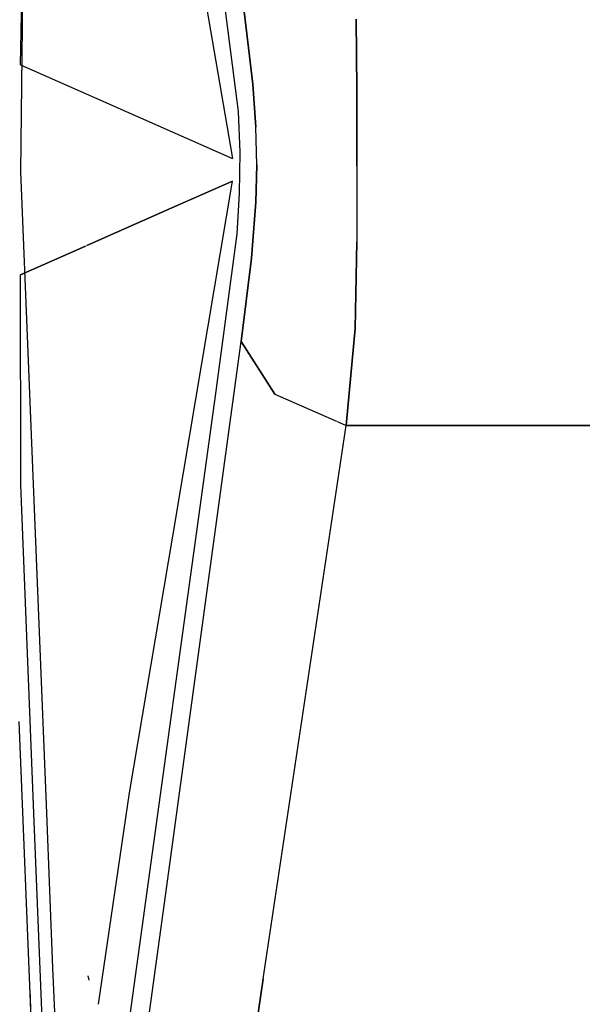
# Model space of a CAD drawing. Units: millimetres. Extents: x 977 to 9013, y -1555 to 1782.
# Drawn here: x 1083 to 1100, y -25 to 4 of the extents above; entities that cross this region are included whole.
import ezdxf

# ---------------------------------------------------------------- set-up
doc = ezdxf.new("R2010")
doc.units = ezdxf.units.MM
doc.layers.add('TFR-TRI', color=7, linetype='CONTINUOUS', true_color=0xffffff)

msp = doc.modelspace()

# ---------------------------------------------------------------- linework, layer by layer
at = {"layer": 'TFR-TRI', "color": 18, "linetype": 'CONTINUOUS'}
for p, q in [((1086.528801, 15.321393), (1089.129952, 0.149884)), ((1086.528801, 15.321393), (1089.129952, 0.149884)), ((1086.528801, 15.321393), (1089.129952, 0.149884)), ((1089.311623, 1.557721), (1088.68792, 6.411481)), ((1082.766304, -0.243426), (1082.840843, 6.03404)), ((1082.762718, 2.962384), (1082.813515, 5.552961)), ((1082.762718, 2.962384), (1082.813515, 5.552961)), ((1089.739815, 2.384015), (1089.386956, 5.338849)), ((1089.386956, 5.338849), (1089.739815, 2.384015)), ((1092.840905, 4.337018), (1092.865959, 2.223737)), ((1092.865959, 2.223737), (1092.840905, 4.337018)), ((1082.762718, 2.962384), (1084.548958, 2.168805)), ((1082.762718, 2.962384), (1084.548958, 2.168805)), ((1089.739815, 2.384015), (1089.831841, 1.088849)), ((1089.831841, 1.088849), (1089.739815, 2.384015)), ((1084.548958, 2.168805), (1089.129952, 0.149884)), ((1084.548958, 2.168805), (1089.129952, 0.149884)), ((1092.85952, -0.07619), (1092.865959, 2.223737)), ((1092.865959, 2.223737), (1092.85952, -0.07619)), ((1089.356682, 0.343122), (1089.311623, 1.557721)), ((1089.858315, -0.035907), (1089.831841, 1.088849)), ((1089.858315, -0.035907), (1089.831841, 1.088849)), ((1089.342354, -0.903216), (1089.356682, 0.343122)), ((1083.546593, -19.49599), (1082.766304, -0.243426)), ((1089.828499, -1.158831), (1089.858315, -0.035907)), ((1089.858315, -0.035907), (1089.828499, -1.158831)), ((1092.85952, -0.07619), (1092.865959, -2.353167)), ((1092.85952, -0.07619), (1092.865959, -2.353167)), ((1087.308174, -1.332415), (1089.129708, -0.532)), ((1089.129708, -0.532), (1087.308174, -1.332415)), ((1087.467232, -10.399798), (1089.129708, -0.532)), ((1087.467232, -10.399798), (1089.129708, -0.532)), ((1087.467232, -10.399798), (1089.129708, -0.532)), ((1089.267266, -2.108294), (1089.342354, -0.903216)), ((1089.828499, -1.158831), (1089.69619, -2.835833)), ((1089.69619, -2.835833), (1089.828499, -1.158831)), ((1087.308174, -1.332415), (1084.752495, -2.463397)), ((1084.752495, -2.463397), (1087.308174, -1.332415)), ((1088.622826, -6.90639), (1089.267266, -2.108294)), ((1092.865959, -2.353167), (1092.815163, -4.952044)), ((1092.815163, -4.952044), (1092.865959, -2.353167)), ((1082.762261, -3.344134), (1084.710442, -2.482074)), ((1084.710442, -2.482074), (1082.762261, -3.344134)), ((1089.69619, -2.835833), (1089.386956, -5.339129)), ((1089.386956, -5.339129), (1089.69619, -2.835833)), ((1082.76606, -9.639056), (1082.762261, -3.344134)), ((1082.76606, -9.639056), (1082.762261, -3.344134)), ((1092.539788, -7.862567), (1092.815163, -4.952044)), ((1092.815163, -4.952044), (1092.539788, -7.862567)), ((1087.115532, -21.980243), (1089.386956, -5.339129)), ((1087.115532, -21.980243), (1089.386956, -5.339129)), ((1089.386956, -5.339129), (1090.399025, -6.926776)), ((1090.399025, -6.926776), (1089.386956, -5.339129)), ((1086.049797, -25.550311), (1088.622826, -6.90639)), ((1090.399025, -6.926776), (1092.248452, -7.735247)), ((1090.399025, -6.926776), (1092.248452, -7.735247)), ((1090.045952, -24.466571), (1092.539788, -7.862567)), ((1090.045952, -24.466571), (1092.539788, -7.862567)), ((1092.266091, -7.742938), (1092.539788, -7.862567)), ((1092.266091, -7.742938), (1092.539788, -7.862567)), ((1092.539788, -7.862567), (1102.115761, -7.862567)), ((1102.115761, -7.862567), (1092.539788, -7.862567)), ((1083.159859, -19.501483), (1082.76606, -9.639056)), ((1083.159859, -19.501483), (1082.76606, -9.639056)), ((1086.037163, -18.887957), (1087.464714, -10.414691)), ((1086.037163, -18.887957), (1087.464714, -10.414691)), ((1086.037163, -18.887957), (1087.464714, -10.414691)), ((1082.707802, -16.74599), (1083.590309, -38.340716)), ((1085.098366, -25.228656), (1086.037163, -18.887957)), ((1085.098366, -25.228656), (1086.037163, -18.887957)), ((1085.098366, -25.228656), (1086.037163, -18.887957)), ((1083.189095, -20.234271), (1083.15992, -19.502826)), ((1083.189095, -20.234271), (1083.15992, -19.502826)), ((1083.734978, -24.143817), (1083.546608, -19.496478)), ((1083.751686, -34.324115), (1083.189125, -20.234881)), ((1083.751686, -34.324115), (1083.189125, -20.234881)), ((1085.400841, -34.467669), (1087.115532, -21.980243)), ((1085.400841, -34.467669), (1087.115532, -21.980243)), ((1084.062493, -32.224994), (1083.734978, -24.144061)), ((1084.825997, -24.506121), (1084.789543, -24.381854)), ((1088.216317, -36.934222), (1090.045952, -24.466571)), ((1090.045952, -24.466571), (1088.216317, -36.934222)), ((1083.036705, -24.794085), (1083.563988, -38.337176))]:
    msp.add_line(p, q, dxfattribs=at)

doc.saveas('drawing.dxf')
